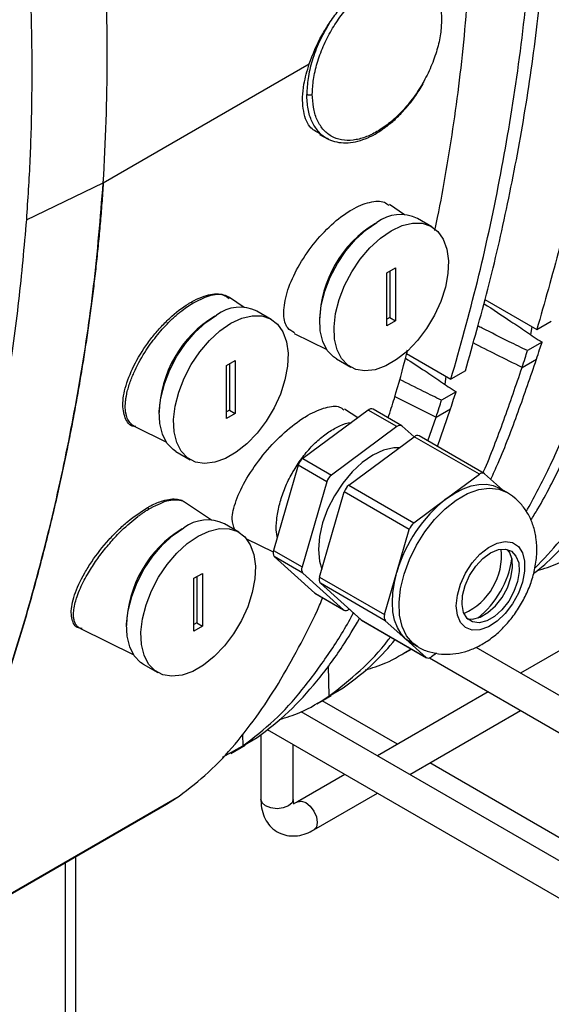
# Model space of a CAD drawing. Units: inches. Extents: x 8748 to 13502, y 789 to 4397.
# Drawn here: x 12759 to 12825, y 3831 to 3953 of the extents above; entities that cross this region are included whole.
import ezdxf

# ---------------------------------------------------------------- set-up
doc = ezdxf.new("R2010")
doc.units = ezdxf.units.IN
doc.header["$MEASUREMENT"] = 0
for name, color, linetype, lineweight in [('CABLE_TRAY', 2, 'Continuous', 0), ('EQUIPMENT', 6, 'Continuous', 0), ('PIPE_SUPPORT', 5, 'Continuous', 0)]:
    doc.layers.add(name, color=color, linetype=linetype, lineweight=lineweight)

msp = doc.modelspace()

# ---------------------------------------------------------------- linework, layer by layer
at = {"layer": 'CABLE_TRAY', "linetype": 'Continuous', "lineweight": 25}
for p, q in [((12857.02, 3893.07), (12820.9, 3872.22)), ((13017.21, 3758.9), (12815.41, 3875.39)), ((12809.65, 3874.1), (13016.14, 3754.89)), ((12816.9, 3869.91), (12803.22, 3862.01)), ((12805.69, 3863.44), (12796.4, 3868.8)), ((13012.5, 3741.2), (12793.81, 3867.44)), ((12807.22, 3859.7), (12820.9, 3867.6)), ((12788.84, 3864.63), (12788.84, 3856.64)), ((12789.61, 3865.25), (13011.44, 3737.19)), ((12792.84, 3856.64), (12792.84, 3863.39)), ((12859.55, 3832.34), (12809.69, 3861.13)), ((12799.22, 3859.7), (12793.38, 3856.33)), ((12795.38, 3852.86), (12803.22, 3857.39)), ((12792.84, 3856.66), (12792.84, 3856.64))]:
    msp.add_line(p, q, dxfattribs=at)
at = {"layer": 'CABLE_TRAY', "linetype": 'Continuous', "lineweight": 25, "flags": 128}
for points in [[(12792.26, 3855.82), (12791.61, 3855.57), (12790.84, 3855.48), (12790.08, 3855.57), (12789.43, 3855.82), (12789, 3856.2), (12788.84, 3856.64)], [(12792.84, 3856.64), (12792.69, 3856.2), (12792.26, 3855.82)], [(12793.38, 3856.33), (12793.84, 3856.42), (12794.38, 3856.23), (12794.92, 3855.79), (12795.38, 3855.17), (12795.69, 3854.47), (12795.79, 3853.78)], [(12795.79, 3853.78), (12795.69, 3853.22), (12795.38, 3852.86), (12795.38, 3852.86)]]:
    msp.add_lwpolyline(points, dxfattribs=at)
at = {"layer": 'CABLE_TRAY', "linetype": 'Continuous', "lineweight": 25}
for points, knots in [([(12788.84, 3856.64), (12788.85, 3856.38), (12788.87, 3855.72), (12789.11, 3854.74), (12789.6, 3853.75), (12790.32, 3852.94), (12791.25, 3852.37), (12792.3, 3852.1), (12793.38, 3852.11), (12794.42, 3852.37), (12795.07, 3852.7), (12795.38, 3852.86)], [0, 0, 0, 0, 0.077772, 0.201588, 0.317638, 0.428811, 0.548837, 0.66325, 0.776214, 0.893444, 1, 1, 1, 1]), ([(12793.38, 3856.33), (12793.29, 3856.28), (12793.05, 3856.15), (12792.81, 3856.11), (12792.81, 3856.11), (12792.82, 3856.11)], [0, 0, 0, 0, 0.243943, 0.702419, 1, 1, 1, 1]), ([(12792.94, 3856.04), (12792.94, 3856.03), (12792.96, 3856.02), (12792.87, 3856.18), (12792.85, 3856.49), (12792.84, 3856.64)], [0, 0, 0, 0, 0.173593, 0.612674, 1, 1, 1, 1])]:
    msp.add_open_spline(points, degree=3, knots=knots, dxfattribs=at)
at = {"layer": 'EQUIPMENT', "linetype": 'Continuous', "lineweight": 25}
for p, q in [((12769.38, 3932.7), (12794.8, 3947.37)), ((12796.06, 3938.65), (12797.16, 3938.11)), ((12759.89, 3928.16), (12769.38, 3932.7)), ((12806.58, 3928.77), (12804.72, 3930.02)), ((12809.93, 3927.29), (12808.16, 3928.31)), ((12804.4, 3921.59), (12805.46, 3922.2)), ((12804.4, 3915.06), (12804.4, 3921.59)), ((12804.75, 3921.8), (12804.75, 3916.08)), ((12805.46, 3922.2), (12805.46, 3915.67)), ((12786.78, 3917.34), (12784.97, 3918.55)), ((12816.5, 3918.3), (12822.9, 3914.6)), ((12790.13, 3915.86), (12788.36, 3916.88)), ((12804.75, 3916.08), (12804.4, 3915.88)), ((12805.46, 3915.67), (12804.4, 3915.06)), ((12804.75, 3916.08), (12805.46, 3915.67)), ((12822.9, 3914.6), (12824.69, 3915.63)), ((12822.29, 3914.95), (12822.14, 3913.98)), ((12792.96, 3914.12), (12796.97, 3912.13)), ((12823.54, 3913.03), (12821.75, 3912)), ((12784.6, 3910.16), (12785.66, 3910.77)), ((12785.66, 3910.77), (12785.66, 3904.24)), ((12798.16, 3910.99), (12799.93, 3909.97)), ((12806.83, 3911.63), (12812.3, 3908.48)), ((12821.08, 3909.93), (12822.87, 3910.96)), ((12784.6, 3903.63), (12784.6, 3910.16)), ((12784.95, 3910.37), (12784.95, 3904.65)), ((12814.08, 3909.51), (12812.3, 3908.48)), ((12811.68, 3908.83), (12811.53, 3907.85)), ((12805.38, 3906.35), (12810.48, 3903.81)), ((12812.93, 3906.91), (12811.14, 3905.88)), ((12784.95, 3904.65), (12784.6, 3904.45)), ((12784.95, 3904.65), (12785.66, 3904.24)), ((12802.09, 3904.66), (12794.01, 3898.68)), ((12800.79, 3903.7), (12799.15, 3904.79)), ((12805.63, 3902.62), (12802.09, 3904.66)), ((12806.23, 3902.73), (12802.69, 3904.77)), ((12810.48, 3903.81), (12812.26, 3904.84)), ((12810.64, 3900.18), (12812.26, 3904.84)), ((12785.66, 3904.24), (12784.6, 3903.63)), ((12809.45, 3900.87), (12810.48, 3903.81)), ((12773.29, 3902.62), (12777.18, 3900.7)), ((12805.63, 3902.62), (12797.54, 3896.64)), ((12807.76, 3901.36), (12806.28, 3902.69)), ((12799.7, 3895.4), (12807.78, 3901.38)), ((12815.81, 3896.74), (12807.78, 3901.38)), ((12816.41, 3896.86), (12808.38, 3901.49)), ((12778.36, 3899.56), (12780.13, 3898.54)), ((12794.01, 3898.68), (12797.54, 3896.64)), ((12793.45, 3897.86), (12790.39, 3887.35)), ((12796.99, 3895.81), (12793.45, 3897.86)), ((12811.76, 3893.75), (12815.81, 3896.74)), ((12816.46, 3896.82), (12818.68, 3894.82)), ((12796.99, 3895.81), (12793.93, 3885.31)), ((12799.7, 3895.4), (12807.72, 3890.76)), ((12819.16, 3894.54), (12818.35, 3895.01)), ((12796.08, 3884.06), (12799.14, 3894.57)), ((12807.16, 3889.94), (12799.14, 3894.57)), ((12807.72, 3890.76), (12811.76, 3893.75)), ((12782.75, 3891.09), (12779.43, 3893.31)), ((12786.1, 3889.61), (12784.33, 3890.63)), ((12787.06, 3888.79), (12790.35, 3887.16)), ((12805.63, 3884.68), (12807.16, 3889.94)), ((12790.39, 3887.35), (12793.93, 3885.31)), ((12794.03, 3884.55), (12790.49, 3886.6)), ((12790.49, 3886.6), (12795.52, 3882.07)), ((12780.57, 3883.91), (12781.63, 3884.52)), ((12780.57, 3877.38), (12780.57, 3883.91)), ((12780.92, 3884.11), (12780.92, 3878.4)), ((12781.63, 3884.52), (12781.63, 3877.99)), ((12794.03, 3884.55), (12799.05, 3880.03)), ((12796.08, 3884.06), (12804.11, 3879.43)), ((12804.11, 3879.43), (12805.63, 3884.68)), ((12804.2, 3878.68), (12796.18, 3883.31)), ((12801.21, 3878.78), (12796.18, 3883.31)), ((12795.52, 3882.07), (12799.05, 3880.03)), ((12795.57, 3882.03), (12795.52, 3882.07)), ((12795.57, 3882.03), (12799.11, 3879.99)), ((12799.71, 3880.1), (12799.73, 3880.11)), ((12780.92, 3878.4), (12780.57, 3878.19)), ((12781.63, 3877.99), (12780.57, 3877.38)), ((12780.92, 3878.4), (12781.63, 3877.99)), ((12801.21, 3878.78), (12809.23, 3874.15)), ((12801.21, 3878.78), (12801.26, 3878.74)), ((12801.26, 3878.74), (12809.29, 3874.11)), ((12806.72, 3876.41), (12804.2, 3878.68)), ((12766.58, 3877.7), (12773.14, 3874.45)), ((12807.35, 3875.96), (12806.72, 3876.41)), ((12809.23, 3874.15), (12806.72, 3876.41)), ((12807.35, 3875.96), (12808.16, 3875.49)), ((12806.33, 3874.53), (12807.44, 3875.17)), ((12810.5, 3874.68), (12809.89, 3874.22)), ((12774.33, 3873.31), (12776.1, 3872.29)), ((12797.13, 3873.1), (12797.21, 3869.35)), ((12795.73, 3868.41), (12797.51, 3869.44)), ((12797.21, 3869.35), (12799, 3870.38)), ((12786.57, 3864.65), (12786.6, 3863.22)), ((12785.12, 3862.29), (12786.91, 3863.32)), ((12786.6, 3863.22), (12788.39, 3864.26)), ((12784.11, 3861.83), (12786.6, 3863.22)), ((12731.93, 3829.91), (12777.19, 3856.03)), ((12733.49, 3830.9), (12778.75, 3857.02)), ((12777.19, 3856.03), (12778.75, 3857.02))]:
    msp.add_line(p, q, dxfattribs=at)
at = {"layer": 'EQUIPMENT', "linetype": 'Continuous', "lineweight": 25, "flags": 128}
for points in [[(12798.16, 3910.99), (12797.82, 3911.22), (12797.04, 3912.03), (12796.48, 3913.12), (12796.16, 3914.45), (12796.1, 3915.96), (12796.29, 3917.61), (12796.73, 3919.33), (12797.4, 3921.06), (12798.28, 3922.74), (12799.34, 3924.31), (12800.53, 3925.72), (12801.82, 3926.9), (12803.16, 3927.82)], [(12804.93, 3926.8), (12806.27, 3927.42), (12807.56, 3927.73), (12808.75, 3927.71), (12809.81, 3927.36), (12810.69, 3926.69), (12811.36, 3925.74), (12811.8, 3924.52), (12811.99, 3923.1), (12811.93, 3921.51), (12811.61, 3919.82), (12811.05, 3918.08), (12810.27, 3916.37), (12809.3, 3914.74), (12808.17, 3913.24), (12806.92, 3911.95), (12805.6, 3910.89), (12804.26, 3910.12), (12802.94, 3909.65), (12801.69, 3909.5), (12800.56, 3909.69), (12799.59, 3910.2), (12798.81, 3911.01), (12798.25, 3912.1), (12797.93, 3913.43), (12797.87, 3914.94), (12798.06, 3916.59), (12798.5, 3918.31), (12799.17, 3920.04), (12800.05, 3921.72), (12801.11, 3923.29), (12802.3, 3924.7), (12803.59, 3925.88), (12804.93, 3926.8)], [(12778.36, 3899.56), (12778.02, 3899.79), (12777.24, 3900.6), (12776.68, 3901.69), (12776.36, 3903.02), (12776.3, 3904.53), (12776.49, 3906.18), (12776.93, 3907.9), (12777.6, 3909.63), (12778.48, 3911.32), (12779.54, 3912.88), (12780.74, 3914.29), (12782.03, 3915.47), (12783.36, 3916.39)], [(12785.13, 3915.37), (12786.47, 3915.99), (12787.76, 3916.3), (12788.95, 3916.28), (12790.01, 3915.93), (12790.89, 3915.26), (12791.56, 3914.31), (12792, 3913.09), (12792.19, 3911.67), (12792.13, 3910.08), (12791.81, 3908.39), (12791.26, 3906.65), (12790.48, 3904.94), (12789.5, 3903.31), (12788.37, 3901.81), (12787.12, 3900.52), (12785.8, 3899.46), (12784.46, 3898.69), (12783.14, 3898.22), (12781.89, 3898.07), (12780.76, 3898.26), (12779.79, 3898.77), (12779.01, 3899.58), (12778.45, 3900.67), (12778.13, 3902), (12778.07, 3903.51), (12778.26, 3905.16), (12778.7, 3906.88), (12779.37, 3908.61), (12780.25, 3910.29), (12781.31, 3911.86), (12782.5, 3913.27), (12783.79, 3914.45), (12785.13, 3915.37)], [(12805.95, 3900.02), (12805.24, 3900.01), (12803.98, 3899.72), (12802.67, 3899.12), (12801.36, 3898.21), (12800.1, 3897.04), (12798.94, 3895.65), (12797.92, 3894.1), (12797.08, 3892.44), (12796.46, 3890.74), (12796.08, 3889.07), (12795.95, 3887.48), (12796.08, 3886.04), (12796.36, 3885.04)], [(12808.16, 3875.49), (12807.58, 3875.9), (12806.81, 3876.8), (12806.26, 3877.97), (12805.95, 3879.36), (12805.89, 3880.93), (12806.08, 3882.63), (12806.51, 3884.41), (12807.17, 3886.21), (12808.04, 3887.98), (12809.09, 3889.64), (12810.29, 3891.16), (12811.59, 3892.48), (12812.96, 3893.56), (12814.36, 3894.36), (12815.73, 3894.87), (12817.03, 3895.05), (12818.23, 3894.92), (12819.15, 3894.54)], [(12811.76, 3893.75), (12812.78, 3894.43), (12813.79, 3894.95), (12814.79, 3895.3), (12815.76, 3895.49), (12816.68, 3895.51), (12817.53, 3895.36), (12818.3, 3895.04), (12818.35, 3895.01)], [(12774.33, 3873.31), (12773.99, 3873.54), (12773.21, 3874.35), (12772.65, 3875.44), (12772.33, 3876.77), (12772.27, 3878.28), (12772.46, 3879.93), (12772.9, 3881.65), (12773.57, 3883.38), (12774.45, 3885.06), (12775.51, 3886.63), (12776.71, 3888.03), (12778, 3889.22), (12779.33, 3890.14)], [(12781.1, 3889.12), (12782.44, 3889.74), (12783.73, 3890.05), (12784.92, 3890.03), (12785.98, 3889.68), (12786.86, 3889.01), (12787.53, 3888.05), (12787.97, 3886.84), (12788.16, 3885.42), (12788.1, 3883.83), (12787.78, 3882.14), (12787.22, 3880.4), (12786.45, 3878.69), (12785.47, 3877.05), (12784.34, 3875.56), (12783.09, 3874.27), (12781.77, 3873.21), (12780.43, 3872.43), (12779.11, 3871.97), (12777.86, 3871.82), (12776.73, 3872.01), (12775.76, 3872.52), (12774.98, 3873.33), (12774.42, 3874.42), (12774.1, 3875.75), (12774.04, 3877.26), (12774.23, 3878.91), (12774.67, 3880.63), (12775.34, 3882.36), (12776.22, 3884.04), (12777.28, 3885.61), (12778.47, 3887.01), (12779.76, 3888.2), (12781.1, 3889.12)], [(12812.95, 3880.52), (12813.09, 3881.82), (12813.48, 3883.19), (12814.1, 3884.54), (12814.92, 3885.8), (12815.88, 3886.88), (12816.93, 3887.71), (12817.99, 3888.24), (12819, 3888.45), (12819.9, 3888.31), (12820.63, 3887.83), (12821.14, 3887.05), (12821.4, 3886.02), (12821.4, 3884.79), (12821.14, 3883.45), (12820.63, 3882.07), (12819.9, 3880.76), (12819, 3879.58), (12817.99, 3878.62), (12816.93, 3877.93), (12815.88, 3877.56), (12814.92, 3877.52), (12814.1, 3877.83), (12813.48, 3878.47), (12813.09, 3879.38), (12812.95, 3880.52)], [(12817.2, 3887.06), (12818.15, 3887.45), (12819.03, 3887.52), (12819.78, 3887.25), (12820.33, 3886.66), (12820.66, 3885.8), (12820.72, 3884.73), (12820.53, 3883.53), (12820.08, 3882.29), (12819.43, 3881.09), (12818.6, 3880.04), (12817.68, 3879.21), (12816.71, 3878.65), (12815.79, 3878.41), (12814.96, 3878.52), (12814.31, 3878.95), (12813.86, 3879.68), (12813.67, 3880.66), (12813.73, 3881.8), (12814.06, 3883.04), (12814.61, 3884.27), (12815.36, 3885.4), (12816.24, 3886.35), (12817.2, 3887.06)], [(12814.32, 3878.93), (12814.97, 3878.88), (12815.9, 3879.12), (12816.86, 3879.68), (12817.79, 3880.51), (12818.61, 3881.56), (12819.27, 3882.75), (12819.71, 3884), (12819.91, 3885.2), (12819.84, 3886.27), (12819.52, 3887.13), (12819.26, 3887.48)], [(12806.72, 3876.41), (12806.14, 3877.06), (12805.69, 3877.84), (12805.35, 3878.76), (12805.14, 3879.79), (12805.07, 3880.91), (12805.13, 3882.12), (12805.32, 3883.38), (12805.63, 3884.68)]]:
    msp.add_lwpolyline(points, dxfattribs=at)
at = {"layer": 'EQUIPMENT', "linetype": 'Continuous', "lineweight": 25}
for centre, radius, start, end in [((12517.67, 3948.51), 252.21, 356.4064, 3.351), ((12810.35, 3915.5), 14.26, 121.1548, 178.8506), ((12806.07, 3923.97), 4.82, 64.2503, 127.0602), ((12786.27, 3912.54), 4.82, 64.2503, 127.0602), ((12790.55, 3904.07), 14.26, 121.1545, 178.8509), ((12802.48, 3904.27), 0.548, 67.0291, 134.5932), ((12806, 3902.26), 0.519, 56.8859, 135.7517), ((12808.17, 3900.99), 0.548, 67.0291, 134.5932), ((12795, 3897.41), 1.62, 128.0377, 163.852), ((12798.54, 3895.36), 1.62, 128.0377, 163.852), ((12816.18, 3896.38), 0.519, 56.8859, 135.7517), ((12800.69, 3894.12), 1.62, 128.0377, 163.852), ((12822.73, 3879.73), 17.8, 128.0377, 163.852), ((12786.52, 3877.82), 14.26, 121.1543, 178.851), ((12782.24, 3886.29), 4.82, 64.2503, 127.0602), ((12808.72, 3889.49), 1.62, 128.0377, 163.852), ((12791.08, 3887.05), 0.744, 156.831, 218.0845), ((12810.67, 3886.74), 7.87, 294.3132, 5.6921), ((12794.61, 3885.01), 0.744, 156.831, 218.0845), ((12808.22, 3888.15), 11.76, 308.9973, 351.0081), ((12796.76, 3883.77), 0.744, 156.831, 218.0845), ((12799.34, 3880.46), 0.519, 236.8859, 315.7517), ((12804.79, 3879.14), 0.744, 156.831, 218.0845), ((12809.51, 3874.59), 0.519, 236.8859, 315.7517)]:
    msp.add_arc(centre, radius, start, end, dxfattribs=at)
for points, knots in [([(12812.3, 3908.48), (12813.42, 3912.46), (12815.67, 3920.44), (12818.37, 3932.89), (12820.53, 3945.65), (12822.09, 3958.81), (12822.47, 3968.04), (12822.66, 3972.69)], [0, 0, 0, 0, 0.202298, 0.404753, 0.602605, 0.799838, 1, 1, 1, 1]), ([(12832.81, 3968.49), (12832.48, 3964.68), (12831.84, 3957.05), (12830.22, 3946), (12828.19, 3935.2), (12825.78, 3924.69), (12823.86, 3917.95), (12822.9, 3914.6)], [0, 0, 0, 0, 0.197883, 0.396575, 0.59798, 0.799775, 1, 1, 1, 1]), ([(12814.08, 3909.51), (12815.03, 3912.85), (12816.94, 3919.57), (12819.36, 3930.11), (12821.42, 3941), (12823.03, 3952.07), (12823.67, 3959.68), (12823.98, 3963.4)], [0, 0, 0, 0, 0.199447, 0.400947, 0.604771, 0.806853, 1, 1, 1, 1]), ([(12760.28, 3958.75), (12760.38, 3956.14), (12760.57, 3950.9), (12760.57, 3943.19), (12760.38, 3935.59), (12760.05, 3930.64), (12759.89, 3928.16)], [0, 0, 0, 0, 0.2492421, 0.4987853, 0.7492398, 1, 1, 1, 1]), ([(12795.19, 3943.63), (12795.22, 3944.23), (12795.28, 3945.46), (12795.75, 3947.48), (12796.49, 3949.54), (12797.51, 3951.54), (12798.71, 3953.37), (12800.08, 3955), (12801.58, 3956.4), (12803.16, 3957.5), (12804.75, 3958.23), (12806.25, 3958.56), (12807.61, 3958.51), (12808.82, 3958.07), (12809.83, 3957.24), (12810.58, 3956.04), (12811.05, 3954.57), (12811.11, 3953.41), (12811.14, 3952.83)], [0, 0, 0, 0, 0.061038, 0.124088, 0.18798, 0.251448, 0.313275, 0.373749, 0.43625, 0.5, 0.56375, 0.626251, 0.686725, 0.748552, 0.81202, 0.875912, 0.938962, 1, 1, 1, 1]), ([(12797.27, 3952.37), (12797.46, 3952.65), (12798.01, 3953.45), (12799.02, 3954.7), (12800.32, 3956.04), (12801.67, 3957.16), (12803.51, 3958.37), (12805.35, 3959.05), (12807.14, 3959.19), (12807.94, 3958.93), (12808.39, 3958.79)], [0, 0, 0, 0, 0.058307, 0.171184, 0.284052, 0.396913, 0.509773, 0.737847, 0.852917, 1, 1, 1, 1]), ([(12810.33, 3926.81), (12810.44, 3927.34), (12811.34, 3931.68), (12812.4, 3938.11), (12813.78, 3948.22), (12814.29, 3954.56), (12814.64, 3958.82)], [0, 0, 0, 0, 0.052536, 0.427177, 0.614466, 1, 1, 1, 1]), ([(12797.27, 3952.37), (12796.84, 3951.62), (12795.99, 3950.13), (12795.13, 3947.8), (12794.6, 3945.59), (12794.53, 3944.26), (12794.5, 3943.62)], [0, 0, 0, 0, 0.2623, 0.519913, 0.767249, 1, 1, 1, 1]), ([(12794.8, 3947.37), (12795.26, 3948.56), (12795.93, 3950.27), (12796.96, 3951.88), (12797.27, 3952.37)], [0, 0, 0, 0, 0.696341, 1, 1, 1, 1]), ([(12811.14, 3952.83), (12811.11, 3952.26), (12811.06, 3951.07), (12810.61, 3949.1), (12809.88, 3947.02), (12808.84, 3944.95), (12807.57, 3943.02), (12806.14, 3941.34), (12804.65, 3939.99), (12803.16, 3938.97), (12801.67, 3938.27), (12800.19, 3937.91), (12798.76, 3937.94), (12797.49, 3938.4), (12796.45, 3939.27), (12795.71, 3940.5), (12795.27, 3941.96), (12795.22, 3943.08), (12795.19, 3943.63)], [0, 0, 0, 0, 0.058258, 0.120006, 0.18432, 0.25, 0.31568, 0.379994, 0.441742, 0.5, 0.558258, 0.620006, 0.68432, 0.75, 0.81568, 0.879994, 0.941742, 1, 1, 1, 1]), ([(12796.12, 3938.76), (12795.67, 3939.01), (12794.63, 3939.59), (12793.94, 3941.75), (12793.97, 3944.51), (12794.55, 3946.52), (12794.8, 3947.37)], [0, 0, 0, 0, 0.214726, 0.501568, 0.789676, 1, 1, 1, 1]), ([(12797.16, 3938.11), (12797.16, 3938.11), (12797.16, 3938.11), (12797.16, 3938.11), (12797.16, 3938.11), (12797.16, 3938.11), (12797.16, 3938.11), (12797.16, 3938.11), (12797.51, 3937.93), (12798.18, 3937.71), (12799.32, 3937.6), (12800.51, 3937.74), (12801.72, 3938.11), (12802.94, 3938.69), (12804.12, 3939.46), (12805.28, 3940.39), (12806.29, 3941.39), (12807.14, 3942.38), (12808, 3943.5), (12808.54, 3944.37), (12808.88, 3944.93)], [0, 0, 0, 0, 0.000267, 0.000356, 0.000378, 0.000384, 0.000385, 0.000407, 0.000879, 0.098482, 0.195293, 0.291713, 0.387365, 0.481936, 0.574835, 0.664778, 0.759244, 0.828397, 0.890546, 1, 1, 1, 1]), ([(12794.5, 3943.62), (12794.55, 3943.6), (12794.65, 3943.55), (12794.85, 3943.54), (12795.04, 3943.56), (12795.14, 3943.61), (12795.19, 3943.63)], [0, 0, 0, 0, 0.240772, 0.499999, 0.759227, 1, 1, 1, 1]), ([(12797.18, 3938.14), (12797.1, 3938.17), (12796.59, 3938.34), (12795.87, 3939.05), (12795.09, 3940.25), (12794.6, 3941.79), (12794.53, 3943.01), (12794.5, 3943.62)], [0, 0, 0, 0, 0.045096, 0.283822, 0.522548, 0.761274, 1, 1, 1, 1]), ([(12769.38, 3932.7), (12769.36, 3932.28), (12769.3, 3931.43), (12769.21, 3930.18), (12769.11, 3928.92), (12769, 3927.67), (12768.89, 3926.43), (12768.77, 3925.18), (12768.65, 3923.95), (12768.52, 3922.72), (12768.38, 3921.49), (12768.24, 3920.26), (12768.09, 3919.04), (12767.93, 3917.83), (12767.77, 3916.62), (12767.61, 3915.41), (12767.43, 3914.21), (12767.26, 3913.01), (12767.07, 3911.82), (12766.89, 3910.63), (12766.69, 3909.44), (12766.5, 3908.26), (12766.29, 3907.08), (12766.08, 3905.9), (12765.87, 3904.73), (12765.65, 3903.57), (12765.43, 3902.4), (12765.2, 3901.24), (12764.97, 3900.09), (12764.74, 3898.94), (12764.49, 3897.79), (12764.25, 3896.65), (12764, 3895.51), (12763.74, 3894.37), (12763.49, 3893.24), (12763.22, 3892.11), (12762.96, 3890.98), (12762.68, 3889.86), (12762.41, 3888.74), (12762.13, 3887.63), (12761.84, 3886.52), (12761.55, 3885.41), (12761.26, 3884.3), (12760.96, 3883.21), (12760.66, 3882.11), (12760.36, 3881.02), (12760.05, 3879.93), (12759.73, 3878.85), (12759.41, 3877.76), (12759.09, 3876.69), (12758.76, 3875.62), (12758.43, 3874.55), (12758.09, 3873.48), (12757.75, 3872.43), (12757.41, 3871.37), (12757.06, 3870.32), (12756.7, 3869.27), (12756.34, 3868.23), (12755.98, 3867.2), (12755.61, 3866.16), (12755.23, 3865.14), (12754.85, 3864.12), (12754.46, 3863.1), (12754.07, 3862.09), (12753.67, 3861.08), (12753.27, 3860.09), (12752.86, 3859.09), (12752.45, 3858.11), (12752.03, 3857.13), (12751.6, 3856.15), (12751.16, 3855.18), (12750.72, 3854.23), (12750.28, 3853.27), (12749.82, 3852.33), (12749.36, 3851.39), (12748.89, 3850.46), (12748.41, 3849.54), (12747.98, 3848.73), (12747.65, 3848.13), (12747.43, 3847.73), (12747.21, 3847.33), (12746.87, 3846.74), (12746.5, 3846.1), (12746.16, 3845.52), (12745.9, 3845.08), (12745.64, 3844.65), (12745.37, 3844.22), (12745.1, 3843.79), (12744.8, 3843.32), (12744.53, 3842.9), (12744.28, 3842.53), (12744.04, 3842.16), (12743.73, 3841.7), (12743.41, 3841.25), (12743.16, 3840.89), (12742.9, 3840.53), (12742.58, 3840.09), (12742.25, 3839.65), (12741.99, 3839.3), (12741.72, 3838.96), (12741.39, 3838.53), (12741.05, 3838.11), (12740.78, 3837.77), (12740.5, 3837.44), (12740.19, 3837.07), (12739.84, 3836.67), (12739.52, 3836.31), (12739.19, 3835.95), (12738.87, 3835.6), (12738.54, 3835.25), (12738.21, 3834.91), (12737.87, 3834.57), (12737.53, 3834.24), (12737.19, 3833.91), (12736.84, 3833.59), (12736.49, 3833.27), (12736.14, 3832.96), (12735.78, 3832.65), (12735.42, 3832.35), (12735.05, 3832.06), (12734.68, 3831.76), (12734.36, 3831.52), (12734.09, 3831.32), (12733.83, 3831.13), (12733.63, 3830.99), (12733.49, 3830.9)], [0, 0, 0, 0, 0.010042, 0.020085, 0.030127, 0.040169, 0.050212, 0.060254, 0.070296, 0.080339, 0.090381, 0.100424, 0.110466, 0.120508, 0.13055, 0.140593, 0.150635, 0.160677, 0.17072, 0.180762, 0.190804, 0.200846, 0.210889, 0.220931, 0.230973, 0.241016, 0.251058, 0.2611, 0.271142, 0.281185, 0.291227, 0.301269, 0.311311, 0.321354, 0.331396, 0.341438, 0.351481, 0.361523, 0.371565, 0.381607, 0.39165, 0.401692, 0.411734, 0.421776, 0.431819, 0.441861, 0.451903, 0.461946, 0.471988, 0.48203, 0.492073, 0.502115, 0.512157, 0.5222, 0.532242, 0.542284, 0.552327, 0.562369, 0.572411, 0.582454, 0.592496, 0.602538, 0.612581, 0.622623, 0.632665, 0.642708, 0.65275, 0.662793, 0.672835, 0.682878, 0.69292, 0.702963, 0.713005, 0.723048, 0.73309, 0.743132, 0.753175, 0.763222, 0.769917, 0.773265, 0.776612, 0.783307, 0.79335, 0.798371, 0.803392, 0.808413, 0.813434, 0.81846, 0.823485, 0.83018, 0.833527, 0.836874, 0.84357, 0.850265, 0.853613, 0.85696, 0.863656, 0.870351, 0.873699, 0.877046, 0.883743, 0.890437, 0.893785, 0.897132, 0.903829, 0.90885, 0.913871, 0.918893, 0.923914, 0.928935, 0.933956, 0.938977, 0.944001, 0.949022, 0.954044, 0.959065, 0.964086, 0.969108, 0.974129, 0.97915, 0.984172, 0.989447, 0.992085, 0.994723, 1, 1, 1, 1]), ([(12742.86, 3840.52), (12743.02, 3840.73), (12744.18, 3842.21), (12746.07, 3845.31), (12748.56, 3849.73), (12751.6, 3855.95), (12754.31, 3862.52), (12757.36, 3871.06), (12759.57, 3878.12), (12762.06, 3887.19), (12763.85, 3894.62), (12765.81, 3904.14), (12767.15, 3911.95), (12768.52, 3922.07), (12769.04, 3928.42), (12769.38, 3932.7)], [0, 0, 0, 0, 0.009484, 0.067537, 0.125584, 0.183627, 0.299747, 0.357785, 0.473879, 0.531916, 0.648006, 0.706043, 0.822139, 0.880177, 1, 1, 1, 1]), ([(12793.01, 3914.21), (12792.7, 3914.38), (12791.94, 3914.77), (12791.56, 3916.4), (12791.85, 3918.76), (12792.95, 3921.58), (12794.71, 3924.46), (12796.92, 3927.05), (12798.78, 3928.61), (12800.59, 3929.74), (12802.3, 3930.42), (12803.91, 3930.54), (12804.47, 3930.06), (12804.64, 3929.9)], [0, 0, 0, 0, 0.073572, 0.17963, 0.287688, 0.396361, 0.504137, 0.610159, 0.71443, 0.747047, 0.850134, 0.9532, 1, 1, 1, 1]), ([(12759.89, 3928.16), (12759.6, 3924.8), (12759.01, 3918.06), (12758.03, 3911.17), (12757.32, 3906.77), (12757.06, 3905.18), (12756.78, 3903.6), (12756.57, 3902.42), (12756.28, 3900.85), (12755.98, 3899.28), (12755.67, 3897.73), (12755.44, 3896.57), (12755.12, 3895.02), (12754.79, 3893.48), (12754.45, 3891.96), (12754.11, 3890.43), (12753.76, 3888.92), (12753.4, 3887.41), (12753.13, 3886.28), (12752.76, 3884.78), (12752.38, 3883.29), (12751.99, 3881.81), (12751.7, 3880.7), (12751.4, 3879.59), (12751.1, 3878.49), (12750.79, 3877.4), (12750.48, 3876.3), (12750.17, 3875.21), (12749.85, 3874.13), (12749.53, 3873.05), (12749.2, 3871.97), (12748.87, 3870.9), (12748.54, 3869.83), (12748.2, 3868.77), (12747.85, 3867.71), (12747.51, 3866.65), (12747.15, 3865.6), (12746.8, 3864.56), (12746.07, 3862.47), (12744.45, 3858.02), (12742.29, 3852.7), (12740.22, 3848.25), (12739.13, 3846.08), (12738.5, 3844.86), (12738.01, 3843.96), (12737.52, 3843.06), (12737.02, 3842.17), (12736.51, 3841.29), (12735.99, 3840.42), (12735.46, 3839.57), (12734.93, 3838.72), (12734.38, 3837.89), (12733.82, 3837.07), (12733.07, 3835.99), (12732.29, 3834.94), (12731.49, 3833.92), (12730.88, 3833.17), (12730.25, 3832.44), (12729.62, 3831.72), (12728.97, 3831.02), (12728.31, 3830.34), (12727.63, 3829.68), (12726.93, 3829.04), (12726.22, 3828.41), (12725.23, 3827.6), (12724.46, 3827.04), (12723.95, 3826.67)], [0, 0, 0, 0, 0.080733, 0.161623, 0.171712, 0.19189, 0.201979, 0.212068, 0.222157, 0.242335, 0.252424, 0.262513, 0.272602, 0.29278, 0.302869, 0.312958, 0.333136, 0.343225, 0.353314, 0.363403, 0.383581, 0.39367, 0.403758, 0.413847, 0.423936, 0.434025, 0.444114, 0.454203, 0.464292, 0.474381, 0.48447, 0.494559, 0.504648, 0.514737, 0.524826, 0.534915, 0.545004, 0.555093, 0.565182, 0.605539, 0.68627, 0.726629, 0.746807, 0.756896, 0.766985, 0.777074, 0.787164, 0.797253, 0.807342, 0.817431, 0.82752, 0.837609, 0.847698, 0.857787, 0.877966, 0.888055, 0.898144, 0.908233, 0.918323, 0.928412, 0.938501, 0.94859, 0.958679, 0.969001, 0.979323, 1, 1, 1, 1]), ([(12822.48, 3884.49), (12823.02, 3884.91), (12824.87, 3886.38), (12827.61, 3889.56), (12830.8, 3893.83), (12833.81, 3898.77), (12836.67, 3904.26), (12839.37, 3910.33), (12841.85, 3916.64), (12843.34, 3921.02), (12844.08, 3923.21)], [0, 0, 0, 0, 0.050726, 0.173424, 0.298768, 0.424138, 0.567524, 0.711201, 0.855527, 1, 1, 1, 1]), ([(12822.67, 3885.17), (12823.72, 3886.27), (12825.98, 3888.62), (12829, 3892.81), (12832.02, 3897.73), (12834.88, 3903.24), (12837.58, 3909.3), (12840.07, 3915.61), (12841.55, 3919.99), (12842.3, 3922.18)], [0, 0, 0, 0, 0.117085, 0.250973, 0.384888, 0.538047, 0.691516, 0.84568, 1, 1, 1, 1]), ([(12773.41, 3902.62), (12773.32, 3902.62), (12772.66, 3902.67), (12772.01, 3903.63), (12771.72, 3905.15), (12771.97, 3907.12), (12772.72, 3909.39), (12774.05, 3911.8), (12775.36, 3913.61), (12776.42, 3914.86), (12777.93, 3916.38), (12779.25, 3917.41), (12780.14, 3917.93), (12780.26, 3918)], [0, 0, 0, 0, 0.021264, 0.157781, 0.296904, 0.366269, 0.50558, 0.644521, 0.712343, 0.77918, 0.845779, 0.979989, 1, 1, 1, 1]), ([(12780.26, 3918), (12780.37, 3918.06), (12780.91, 3918.36), (12781.82, 3918.75), (12783.25, 3919.08), (12784.28, 3918.98), (12784.82, 3918.65), (12784.93, 3918.59)], [0, 0, 0, 0, 0.057714, 0.28956, 0.492722, 0.903406, 1, 1, 1, 1]), ([(12780.26, 3918), (12780.28, 3917.97), (12780.33, 3917.92), (12780.39, 3917.88), (12780.42, 3917.86)], [0, 0, 0, 0, 0.5, 1, 1, 1, 1]), ([(12780.42, 3917.86), (12781.11, 3918.21), (12782.53, 3918.93), (12784.1, 3919.06), (12784.69, 3918.61), (12784.91, 3918.45)], [0, 0, 0, 0, 0.383613, 0.779915, 1, 1, 1, 1]), ([(12773.31, 3902.66), (12773.24, 3902.68), (12773, 3902.75), (12772.71, 3903.05), (12772.38, 3903.51), (12772.23, 3903.98), (12772.16, 3904.35), (12772.11, 3904.7), (12772.09, 3905.18), (12772.13, 3905.75), (12772.19, 3906.19), (12772.29, 3906.69), (12772.43, 3907.27), (12772.64, 3907.96), (12772.89, 3908.62), (12773.42, 3909.88), (12774.18, 3911.3), (12775.18, 3912.79), (12776.14, 3914.07), (12777.04, 3915.08), (12777.81, 3915.84), (12778.18, 3916.18), (12778.55, 3916.5), (12779.29, 3917.13), (12779.92, 3917.53), (12780.42, 3917.86)], [0, 0, 0, 0, 0.020419, 0.068295, 0.123165, 0.185001, 0.195961, 0.213222, 0.266581, 0.297701, 0.3248, 0.347886, 0.387669, 0.425179, 0.460423, 0.49341, 0.62049, 0.671983, 0.722681, 0.821626, 0.843602, 0.865671, 0.887835, 0.910097, 1, 1, 1, 1]), ([(12816.37, 3917.81), (12817.48, 3917.08), (12819.25, 3915.92), (12821.63, 3914.33), (12822.9, 3913.46), (12823.54, 3913.03)], [0, 0, 0, 0, 0.462567, 0.731278, 1, 1, 1, 1]), ([(12822.16, 3891.07), (12822.45, 3891.53), (12823.85, 3893.77), (12826.04, 3898.16), (12828.77, 3904.2), (12831.24, 3910.52), (12832.73, 3914.9), (12833.48, 3917.09)], [0, 0, 0, 0, 0.06081, 0.294663, 0.528989, 0.764374, 1, 1, 1, 1]), ([(12821.6, 3892.13), (12822.5, 3893.8), (12824.41, 3897.36), (12826.98, 3903.2), (12829.47, 3909.49), (12830.95, 3913.87), (12831.69, 3916.06)], [0, 0, 0, 0, 0.226925, 0.483759, 0.741749, 1, 1, 1, 1]), ([(12821.75, 3912), (12821, 3912.36), (12819.13, 3913.28), (12817.09, 3914.3), (12815.79, 3914.96), (12815.61, 3915.05)], [0, 0, 0, 0, 0.363138, 0.907899, 1, 1, 1, 1]), ([(12804.56, 3903.7), (12804.81, 3904.5), (12805.63, 3907.06), (12806.41, 3909.88), (12806.9, 3911.92), (12806.95, 3912.11)], [0, 0, 0, 0, 0.293048, 0.934782, 1, 1, 1, 1]), ([(12821.08, 3909.93), (12820.03, 3910.45), (12818, 3911.45), (12816, 3912.46), (12815.03, 3912.95)], [0, 0, 0, 0, 0.518824, 1, 1, 1, 1]), ([(12821.08, 3909.93), (12821.21, 3910.32), (12821.43, 3911), (12821.65, 3911.69), (12821.75, 3912)], [0, 0, 0, 0, 0.5599489, 1, 1, 1, 1]), ([(12822.87, 3910.96), (12822.99, 3911.35), (12823.22, 3912.04), (12823.44, 3912.73), (12823.54, 3913.03)], [0, 0, 0, 0, 0.5599489, 1, 1, 1, 1]), ([(12806.68, 3911.08), (12807.49, 3910.55), (12808.95, 3909.6), (12811.03, 3908.2), (12812.29, 3907.34), (12812.93, 3906.91)], [0, 0, 0, 0, 0.383806, 0.691896, 1, 1, 1, 1]), ([(12817.23, 3896.13), (12817.53, 3896.79), (12818.74, 3899.47), (12820.63, 3904.42), (12822.12, 3908.78), (12822.87, 3910.96)], [0, 0, 0, 0, 0.142009, 0.570787, 1, 1, 1, 1]), ([(12816.26, 3896.94), (12816.29, 3896.99), (12817.22, 3899.07), (12818.84, 3903.39), (12820.34, 3907.75), (12821.08, 3909.93)], [0, 0, 0, 0, 0.013514, 0.506507, 1, 1, 1, 1]), ([(12811.14, 3905.88), (12810.39, 3906.24), (12808.66, 3907.09), (12806.94, 3907.95), (12805.96, 3908.44)], [0, 0, 0, 0, 0.430711, 1, 1, 1, 1]), ([(12810.48, 3903.81), (12810.6, 3904.2), (12810.83, 3904.88), (12811.05, 3905.57), (12811.14, 3905.88)], [0, 0, 0, 0, 0.5599489, 1, 1, 1, 1]), ([(12812.26, 3904.84), (12812.39, 3905.23), (12812.61, 3905.91), (12812.83, 3906.6), (12812.93, 3906.91)], [0, 0, 0, 0, 0.5599489, 1, 1, 1, 1]), ([(12785.61, 3889.9), (12785.46, 3890.31), (12785.14, 3891.2), (12785.68, 3893.45), (12786.98, 3896.21), (12789, 3899.09), (12791.4, 3901.69), (12793.36, 3903.24), (12795.18, 3904.37), (12796.86, 3905.08), (12798.41, 3905.25), (12798.91, 3904.82), (12799.07, 3904.68)], [0, 0, 0, 0, 0.103106, 0.223224, 0.34519, 0.465582, 0.582033, 0.69418, 0.728126, 0.837233, 0.946286, 1, 1, 1, 1]), ([(12793.44, 3898.08), (12793.82, 3898.6), (12794.57, 3899.64), (12795.87, 3900.95), (12797.23, 3902.02), (12798.6, 3902.75), (12799.56, 3903.12), (12800.01, 3903.15), (12800.05, 3903.15)], [0, 0, 0, 0, 0.196671, 0.393342, 0.590013, 0.786684, 0.983355, 1, 1, 1, 1]), ([(12790.87, 3888.98), (12790.83, 3889.17), (12790.7, 3889.83), (12790.77, 3891.16), (12791.06, 3892.88), (12791.62, 3894.66), (12792.4, 3896.43), (12793.1, 3897.53), (12793.44, 3898.08)], [0, 0, 0, 0, 0.076464, 0.261171, 0.445878, 0.630586, 0.815293, 1, 1, 1, 1]), ([(12774.85, 3892.64), (12774.98, 3892.72), (12775.64, 3893.08), (12776.63, 3893.49), (12777.72, 3893.72), (12778.55, 3893.7), (12779.09, 3893.57), (12779.3, 3893.38), (12779.34, 3893.35)], [0, 0, 0, 0, 0.068505, 0.344251, 0.545759, 0.74725, 0.948719, 1, 1, 1, 1]), ([(12808.17, 3875.5), (12808.23, 3875.46), (12808.68, 3875.14), (12809.69, 3874.8), (12811.11, 3874.51), (12812.56, 3874.53), (12814, 3874.81), (12815.42, 3875.35), (12816.83, 3876.15), (12818.19, 3877.22), (12819.45, 3878.52), (12820.56, 3880.01), (12821.5, 3881.65), (12822.23, 3883.39), (12822.72, 3885.22), (12822.94, 3887.01), (12822.87, 3888.71), (12822.55, 3890.24), (12821.99, 3891.63), (12821.19, 3892.84), (12820.25, 3893.85), (12819.49, 3894.31), (12819.14, 3894.52)], [0, 0, 0, 0, 0.0065115, 0.055639, 0.103426, 0.1509307, 0.1993004, 0.2496254, 0.3026745, 0.3583638, 0.4155518, 0.4729137, 0.5303744, 0.5883948, 0.6474623, 0.7082606, 0.7627435, 0.8146715, 0.8642131, 0.912125, 0.9591337, 1, 1, 1, 1]), ([(12766.76, 3877.72), (12766.61, 3877.73), (12765.94, 3877.79), (12765.56, 3878.56), (12765.36, 3879.92), (12765.71, 3881.8), (12766.76, 3884.07), (12768.21, 3886.4), (12769.65, 3888.24), (12771.22, 3889.87), (12772.83, 3891.34), (12774.04, 3892.12), (12774.85, 3892.64)], [0, 0, 0, 0, 0.038261, 0.173644, 0.243479, 0.384598, 0.528873, 0.599116, 0.735746, 0.802773, 0.867487, 1, 1, 1, 1]), ([(12766.58, 3877.7), (12766.49, 3877.75), (12766.29, 3877.86), (12766.05, 3878.13), (12765.87, 3878.47), (12765.75, 3878.88), (12765.7, 3879.39), (12765.74, 3880.06), (12765.89, 3880.84), (12766.17, 3881.73), (12766.53, 3882.65), (12767.01, 3883.64), (12767.66, 3884.8), (12768.53, 3886.15), (12769.5, 3887.43), (12770.33, 3888.41), (12770.98, 3889.13), (12772.08, 3890.24), (12773.11, 3891.13), (12774.01, 3891.79), (12774.35, 3892.03), (12774.65, 3892.24), (12774.85, 3892.36), (12774.97, 3892.43), (12775, 3892.45), (12775.03, 3892.47)], [0, 0, 0, 0, 0.034734, 0.077171, 0.121044, 0.162347, 0.203909, 0.255771, 0.318046, 0.363409, 0.423359, 0.477805, 0.526788, 0.608614, 0.686675, 0.726937, 0.766676, 0.80592, 0.920607, 0.940343, 0.96009, 0.979853, 0.993118, 0.994819, 1, 1, 1, 1]), ([(12774.85, 3892.64), (12774.88, 3892.61), (12774.93, 3892.54), (12775, 3892.49), (12775.03, 3892.47)], [0, 0, 0, 0, 0.5, 1, 1, 1, 1]), ([(12775.03, 3892.47), (12775.79, 3892.86), (12776.95, 3893.46), (12778.21, 3893.65), (12778.88, 3893.57), (12779.26, 3893.42), (12779.39, 3893.33), (12779.43, 3893.3)], [0, 0, 0, 0, 0.412727, 0.629558, 0.852069, 0.955902, 1, 1, 1, 1]), ([(12822.92, 3884.85), (12823.79, 3885.11), (12825.98, 3885.78), (12827.88, 3886.99), (12829.03, 3887.72)], [0, 0, 0, 0, 0.394698, 1, 1, 1, 1]), ([(12778.75, 3857.02), (12779.98, 3857.98), (12782.44, 3859.88), (12785.69, 3863.38), (12788.66, 3867.24), (12791.36, 3871.43), (12793.81, 3875.91), (12795.54, 3879.24), (12796.34, 3881.2), (12796.47, 3881.51)], [0, 0, 0, 0, 0.1619195, 0.3238807, 0.4852891, 0.6466751, 0.8080447, 0.9694047, 1, 1, 1, 1]), ([(12786.6, 3863.22), (12787.93, 3864.24), (12790.57, 3866.27), (12794.02, 3870.13), (12797.17, 3874.45), (12799.23, 3877.66), (12800.18, 3879.49), (12800.26, 3879.64)], [0, 0, 0, 0, 0.241712, 0.48356, 0.730626, 0.977742, 1, 1, 1, 1]), ([(12788.39, 3864.26), (12789.71, 3865.27), (12792.36, 3867.3), (12795.8, 3871.18), (12798.7, 3875.05), (12800.34, 3877.79), (12801.02, 3878.95)], [0, 0, 0, 0, 0.2654, 0.530949, 0.802227, 1, 1, 1, 1]), ([(12797.21, 3869.35), (12798.53, 3870.37), (12801.16, 3872.42), (12803.62, 3875.02), (12804.75, 3876.56), (12804.83, 3876.68)], [0, 0, 0, 0, 0.479306, 0.958884, 1, 1, 1, 1]), ([(12799, 3870.38), (12800.33, 3871.38), (12802.64, 3873.12), (12804.6, 3875.38), (12805.43, 3876.34)], [0, 0, 0, 0, 0.576797, 1, 1, 1, 1]), ([(12801.71, 3872.6), (12802.57, 3872.86), (12804.6, 3873.47), (12806.36, 3874.58), (12807.37, 3875.22)], [0, 0, 0, 0, 0.4276, 1, 1, 1, 1]), ([(12791.1, 3866.48), (12791.97, 3866.74), (12794.16, 3867.41), (12796.06, 3868.62), (12797.21, 3869.35)], [0, 0, 0, 0, 0.394698, 1, 1, 1, 1])]:
    msp.add_open_spline(points, degree=3, knots=knots, dxfattribs=at)
at = {"layer": 'PIPE_SUPPORT', "linetype": 'Continuous', "lineweight": 25}
for p, q in [((12764.68, 3848.81), (12764.68, 3720.68)), ((12766, 3719.92), (12766, 3849.57))]:
    msp.add_line(p, q, dxfattribs=at)

doc.saveas('drawing.dxf')
